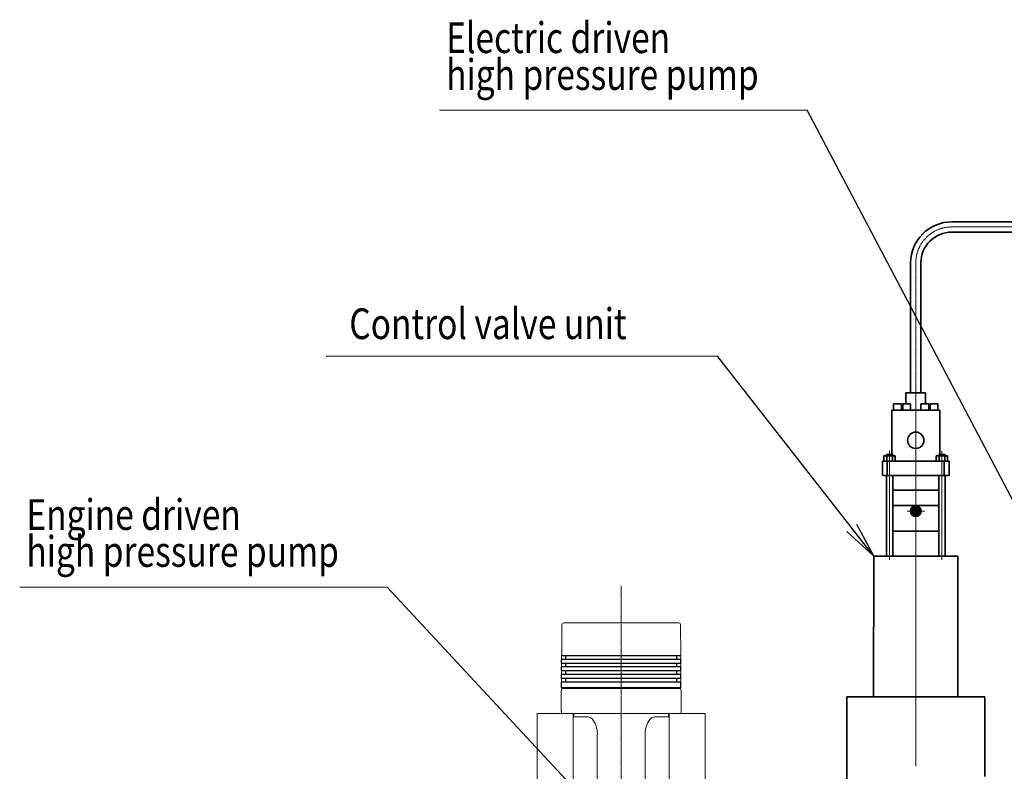
# Model space of a CAD drawing. Extents: x -23964 to 10145, y 8817 to 34888.
# Drawn here: x -23964 to -19862, y 18911 to 22042 of the extents above; entities that cross this region are included whole.
import ezdxf

# ---------------------------------------------------------------- set-up
doc = ezdxf.new("R2010")
doc.units = 0
doc.header["$LTSCALE"] = 5
doc.linetypes.add('CENTER', pattern=[2, 1.25, -0.25, 0.25, -0.25])
doc.layers.get('0').update_dxf_attribs({"color": 255, "linetype": 'CONTINUOUS'})
doc.layers.get('Defpoints').update_dxf_attribs({"color": 251, "linetype": 'CONTINUOUS'})
for name, color, linetype, lineweight in [('CENT001', 213, 'CENTER', 18), ('DIM001', 255, 'CONTINUOUS', 18), ('LINE001', 2, 'CONTINUOUS', 18), ('LINE002', 4, 'CONTINUOUS', 35), ('TXT001', 7, 'CONTINUOUS', 18)]:
    doc.layers.add(name, color=color, linetype=linetype, lineweight=lineweight)
doc.styles.add('Dim_std', font='simplex.shx', dxfattribs={"width": 0.8, "bigfont": 'extfont.shx'})
doc.dimstyles.new('S1-50', dxfattribs={"dimscale": 50, "dimtxt": 3, "dimasz": 3, "dimexe": 1, "dimexo": 0.6, "dimgap": 1, "dimtad": 3, "dimzin": 9, "dimdsep": 46, "dimtxsty": 'Dim_std', "dimblk1": 'OPEN', "dimblk2": 'OPEN', "dimsah": 1, "dimcen": 0, "dimazin": 2, "dimtfac": 1, "dimtmove": 0, "dimatfit": 0, "dimldrblk": 'OPEN', "dimfxl": 1, "dimtfill": 1, "dimtolj": 1, "dimtzin": 0, "dimarcsym": 0})

# ---------------------------------------------------------------- blocks, each defined once
blk = doc.blocks.new('_OPEN')
at = {"color": 0, "linetype": 'ByBlock'}
for p, q in [((-1, 0.167), (0, 0)), ((0, 0), (-1, -0.167)), ((0, 0), (-1, 0))]:
    blk.add_line(p, q, dxfattribs=at)
blk = doc.blocks.new('A$C6B747904')
at = {"layer": 'CENT001'}
blk.add_line((0, 612.3), (0, -2845.2), dxfattribs=at)
at = {"layer": 'Defpoints', "ltscale": 0.5}
for p, q in [((248.9, 321), (-248.9, 321)), ((248.9, 306), (-248.9, 306)), ((-248.9, 292.2), (-248.9, 306)), ((-246.2, 289.5), (-248.9, 292.2)), ((246.2, 289.5), (-246.2, 289.5)), ((-231.4, 306), (-231.4, 321)), ((-231.4, 274.5), (-231.4, 289.5)), ((231.4, 306), (231.4, 321)), ((231.4, 274.5), (231.4, 289.5)), ((246.2, 289.5), (248.9, 292.2)), ((248.9, 292.2), (248.9, 306)), ((248.9, 274.5), (-248.9, 274.5)), ((-248.9, 260.7), (-248.9, 274.5)), ((-246.2, 258), (-248.9, 260.7)), ((246.2, 258), (-246.2, 258)), ((-231.4, 243), (-231.4, 258)), ((231.4, 243), (231.4, 258)), ((246.2, 258), (248.9, 260.7)), ((248.9, 260.7), (248.9, 274.5)), ((248.9, 243), (-248.9, 243)), ((-248.9, 226.5), (-248.9, 243)), ((248.9, 226.5), (-248.9, 226.5)), ((248.9, 211.5), (-248.9, 211.5)), ((-248.9, 188), (-248.9, 211.5)), ((-231.4, 211.5), (-231.4, 226.5)), ((231.4, 211.5), (231.4, 226.5)), ((248.9, 226.5), (248.9, 243)), ((248.9, 188), (248.9, 211.5)), ((248.9, 188), (-248.9, 188)), ((-215.6, 188), (-218.5, 188)), ((215.6, 188), (218.5, 188))]:
    blk.add_line(p, q, dxfattribs=at)
at = {"layer": 'LINE001', "ltscale": 0.5}
for p, q in [((-238.8, 458), (-239.5, 458)), ((238.8, 458), (-238.8, 458)), ((239.5, 458), (238.8, 458)), ((-247.5, 450), (-248, 327.1)), ((248, 327.1), (247.5, 450)), ((-248.9, 188), (-248.9, 326)), ((248.9, 188), (248.9, 326)), ((-249.7, 91.7), (-249.7, 173.3)), ((-249.4, 176.7), (-248.5, 181.7)), ((244.6, 185), (-244.6, 185)), ((249.4, 176.7), (248.5, 181.7)), ((249.7, 91.7), (249.7, 173.3)), ((-248.5, 83.3), (-249.4, 88.3)), ((248.5, 83.3), (249.4, 88.3)), ((-350, 80), (-350, -350)), ((-350, 80), (-200, 80)), ((-244.6, 80), (235, 80)), ((-200, 80), (-200, -350)), ((-197.5, 80), (-197.5, 67)), ((-196.5, 66), (-197.5, 67)), ((-139.9, 66), (-196.5, 66)), ((139.9, 66), (196.5, 66)), ((196.5, 66), (197.5, 67)), ((197.5, 80), (197.5, 67)), ((200, 80), (200, -350)), ((350, 80), (200, 80)), ((235, 80), (244.6, 80)), ((350, 80), (350, -350)), ((100, -2601.5), (100, 6.7)), ((-100, -4), (-100, -2607)), ((-350, -350), (350, -350)), ((-350, -350), (-200, -350)), ((350, -350), (200, -350)), ((-182.4, -2320.8), (-182.4, -2344)), ((-181.3, -2314.1), (-181.4, -2314.2)), ((-181.3, -2314.2), (-181.4, -2314.2)), ((172.5, -2307), (-172.5, -2307)), ((181.3, -2314.1), (181.3, -2314.2)), ((181.3, -2314.2), (181.3, -2314.2)), ((182.4, -2320.8), (182.4, -2344)), ((-214, -2354), (-216, -2356)), ((-216, -2356), (-216, -2377.2)), ((-215.2, -2378), (-210.6, -2378)), ((-214, -2354), (-192.4, -2354)), ((-209.8, -2386.7), (-209.8, -2378.8)), ((214, -2354), (192.4, -2354)), ((209.8, -2386.7), (209.8, -2378.8)), ((215.2, -2378), (210.6, -2378)), ((214, -2354), (216, -2356)), ((216, -2356), (216, -2377.2)), ((-216, -2388.3), (-216, -2394)), ((-216, -2394), (-214, -2396)), ((-215.2, -2387.5), (-210.6, -2387.5)), ((-214, -2396), (214, -2396)), ((-145, -2396), (-145, -2430)), ((145, -2396), (145, -2430)), ((215.2, -2387.5), (210.6, -2387.5)), ((216, -2394), (214, -2396)), ((216, -2388.3), (216, -2394)), ((-209.9, -2469), (-173.8, -2437.5)), ((-167.2, -2435), (167.2, -2435)), ((209.9, -2469), (173.8, -2437.5)), ((-214, -2470), (-216, -2472)), ((-216, -2472), (-216, -2511)), ((-214, -2470), (-212.5, -2470)), ((214, -2470), (212.5, -2470)), ((214, -2470), (216, -2472)), ((216, -2472), (216, -2511)), ((-216, -2511), (-214, -2513)), ((-214, -2513), (214, -2513)), ((-145.8, -2522), (-146.1, -2513)), ((-145.8, -2522), (-145.8, -2522.6)), ((-145.3, -2537.6), (-145.3, -2538.9)), ((-145.1, -2548.1), (-145.3, -2540)), ((145.1, -2548.1), (145.3, -2540)), ((145.3, -2537.6), (145.3, -2538.9)), ((145.8, -2522), (146.1, -2513)), ((145.8, -2522), (145.8, -2522.6)), ((216, -2511), (214, -2513)), ((144.3, -2550), (-144.3, -2550)), ((0, -2657), (-127.5, -2657)), ((-127.5, -2740), (-127.5, -2657)), ((-114.2, -2657), (-117, -2657)), ((127.5, -2657), (0, -2657)), ((117, -2657), (114.2, -2657)), ((127.5, -2657), (127.5, -2740)), ((-127.5, -2740), (127.5, -2740))]:
    blk.add_line(p, q, dxfattribs=at)
for points in [[(-181.3, -2314.2), (-181.5, -2315.1), (-181.8, -2316), (-182, -2317), (-182.2, -2318), (-182.3, -2319), (-182.4, -2320), (-182.4, -2320.8)], [(-172.5, -2307), (-173.6, -2307.1), (-174.7, -2307.3), (-175.7, -2307.6), (-176.7, -2308), (-177.7, -2308.6), (-178.5, -2309.3), (-179.3, -2310.1), (-180, -2311), (-180.6, -2311.9), (-181, -2313), (-181.3, -2314.1)], [(172.5, -2307), (173.6, -2307.1), (174.7, -2307.3), (175.7, -2307.6), (176.7, -2308), (177.7, -2308.6), (178.5, -2309.3), (179.3, -2310.1), (180, -2311), (180.6, -2311.9), (181, -2313), (181.3, -2314.1)], [(181.3, -2314.2), (181.5, -2315.1), (181.8, -2316), (182, -2317), (182.2, -2318), (182.3, -2319), (182.4, -2320), (182.4, -2320.8)], [(-145.8, -2522.6), (-145.7, -2523.7), (-145.6, -2524.4), (-145.6, -2525.2), (-145.5, -2526.1), (-145.5, -2527.1), (-145.4, -2528.1), (-145.4, -2529.2), (-145.3, -2530.4), (-145.3, -2531.5), (-145.3, -2532.7), (-145.2, -2533.8), (-145.2, -2534.8), (-145.2, -2535.8), (-145.2, -2536.8), (-145.3, -2537.6)], [(-145.3, -2538.9), (-145.3, -2539.9), (-145.3, -2540)], [(145.8, -2522.6), (145.7, -2523.7), (145.6, -2524.4), (145.6, -2525.2), (145.5, -2526.1), (145.5, -2527.1), (145.4, -2528.1), (145.4, -2529.2), (145.3, -2530.4), (145.3, -2531.5), (145.3, -2532.7), (145.2, -2533.8), (145.2, -2534.8), (145.2, -2535.8), (145.2, -2536.8), (145.3, -2537.6)], [(145.3, -2538.9), (145.3, -2539.9), (145.3, -2540)]]:
    blk.add_lwpolyline(points, dxfattribs=at)
for centre, radius, start, end in [((-239.5, 450), 8, 90, 179.7669), ((239.5, 450), 8, 0.2331, 90), ((-249.2, 327.1), 1.2, 286.9573, 359.7669), ((249.2, 327.1), 1.2, 180.2331, 253.0427), ((-229.7, 173.3), 20, 170, 180), ((-244.6, 181), 4, 90, 170), ((-219.5, 189), 4, 270, 345.5223), ((219.5, 189), 4, 194.4777, 270), ((244.6, 181), 4, 10, 90), ((229.7, 173.3), 20, 360, 10), ((-229.7, 91.7), 20, 180, 190), ((-244.6, 84), 4, 190, 270), ((244.6, 84), 4, 270, 350), ((229.7, 91.7), 20, 350, 360), ((-139.9, 41), 25, 38.4335, 90), ((-195.5, -3.1), 96, 0, 38.4335), ((195.5, -3.1), 96, 141.5665, 180), ((139.9, 41), 25, 90, 141.5665), ((-100.5, -3.1), 1, 300, 0), ((100.5, -3.1), 1, 180, 240), ((-215.2, -2377.2), 0.8, 180, 270), ((-210.6, -2378.8), 0.8, 0, 90), ((-192.4, -2344), 10, 270, 0), ((192.4, -2344), 10, 180, 270), ((210.6, -2378.8), 0.8, 90, 180), ((215.2, -2377.2), 0.8, 270, 360), ((-215.2, -2388.3), 0.8, 90, 180.0006), ((-210.6, -2386.7), 0.8, 270, 0), ((210.6, -2386.7), 0.8, 180, 270), ((215.2, -2388.3), 0.8, 359.9994, 90), ((-167.2, -2445), 10, 90, 131.1859), ((-150, -2430), 5, 270, 0), ((150, -2430), 5, 180, 270), ((167.2, -2445), 10, 48.8141, 90), ((-212.5, -2466), 4, 270, 311.1859), ((212.5, -2466), 4, 228.8141, 270), ((-142.1, -2548), 3, 181.7184, 221.8103), ((142.1, -2548), 3, 318.1897, 358.2816), ((-199.5, -2611.4), 100, 338.0804, 360), ((-119.5, -2611.4), 20, 360, 12.839), ((119.5, -2611.4), 20, 167.1615, 180), ((199.5, -2611.4), 100, 180, 201.9196), ((-115.7, -2655.5), 2, 228.5904, 294.904), ((-121.6, -2642.8), 16, 294.904, 338.0804), ((121.6, -2642.8), 16, 201.9196, 245.0961), ((115.7, -2655.5), 2, 245.0961, 311.4096)]:
    blk.add_arc(centre, radius, start, end, dxfattribs=at)

msp = doc.modelspace()

# ---------------------------------------------------------------- linework, layer by layer
at = {"layer": 'CENT001'}
for p, q in [((-19237.6374, 21178.6728), (-20080.6374, 21178.6728)), ((-20230.6374, 18932.4363), (-20230.6374, 21028.6728)), ((-20230.6374, 19520.8111), (-20230.6374, 20501.9429)), ((-20339.6374, 20245.885), (-20339.6374, 19791.485)), ((-20121.6374, 20245.885), (-20121.6374, 19791.485)), ((-20230.6374, 19994.485), (-20268.1374, 19994.485)), ((-20230.6374, 19994.485), (-20193.1374, 19994.485))]:
    msp.add_line(p, q, dxfattribs=at)
msp.add_arc((-20080.6374, 21028.6728), 150, 90, 180, dxfattribs=at)
at = {"layer": 'LINE002'}
for p, q in [((-19237.6374, 21200.0228), (-20080.6374, 21200.0228)), ((-19237.6374, 21157.3228), (-20080.6374, 21157.3228)), ((-20251.9874, 21028.6728), (-20251.9874, 20486.9429)), ((-20209.2874, 21028.6728), (-20209.2874, 20486.9429)), ((-20271.6374, 20486.9429), (-20271.6374, 20441.985)), ((-20189.6374, 20486.9429), (-20271.6373, 20486.9429)), ((-20189.6374, 20486.9429), (-20189.6374, 20441.985)), ((-20323.1374, 20415.985), (-20323.1374, 20441.985)), ((-20290.1374, 20441.985), (-20323.1374, 20441.985)), ((-20290.1374, 20415.985), (-20290.1374, 20441.985)), ((-20285.1374, 20415.985), (-20285.1374, 20441.985)), ((-20252.1374, 20441.985), (-20285.1374, 20441.985)), ((-20252.1374, 20415.985), (-20252.1374, 20441.985)), ((-20209.1374, 20415.985), (-20209.1374, 20441.985)), ((-20176.1374, 20441.985), (-20209.1374, 20441.985)), ((-20176.1374, 20415.985), (-20176.1374, 20441.985)), ((-20171.1374, 20415.985), (-20171.1374, 20441.985)), ((-20138.1374, 20441.985), (-20171.1374, 20441.985)), ((-20138.1374, 20415.985), (-20138.1374, 20441.985)), ((-20330.6374, 20415.985), (-20330.6374, 20230.885)), ((-20130.6374, 20415.985), (-20330.6373, 20415.985)), ((-20130.6374, 20415.985), (-20130.6374, 20230.885)), ((-20363.3087, 20203.485), (-20363.3087, 20225.485)), ((-20315.966, 20225.485), (-20363.3087, 20225.485)), ((-20353.1374, 20225.485), (-20353.1374, 20230.885)), ((-20326.1374, 20230.885), (-20353.1373, 20230.885)), ((-20351.4731, 20203.485), (-20351.4731, 20225.485)), ((-20327.8017, 20203.485), (-20327.8017, 20225.485)), ((-20326.1374, 20225.485), (-20326.1374, 20230.885)), ((-20315.966, 20203.485), (-20315.966, 20225.485)), ((-20145.3087, 20203.485), (-20145.3087, 20225.485)), ((-20097.966, 20225.485), (-20145.3087, 20225.485)), ((-20135.1374, 20225.485), (-20135.1374, 20230.885)), ((-20108.1374, 20230.885), (-20135.1373, 20230.885)), ((-20133.4731, 20203.485), (-20133.4731, 20225.485)), ((-20109.8017, 20203.485), (-20109.8017, 20225.485)), ((-20108.1374, 20225.485), (-20108.1374, 20230.885)), ((-20097.966, 20203.485), (-20097.966, 20225.485)), ((-20369.6374, 20203.485), (-20369.6374, 20143.485)), ((-20091.6374, 20203.485), (-20369.6374, 20203.485)), ((-20349.6374, 20203.485), (-20349.6374, 20143.485)), ((-20111.6374, 20203.485), (-20111.6374, 20143.485)), ((-20091.6374, 20203.485), (-20091.6374, 20143.485)), ((-20091.6374, 20143.485), (-20369.6374, 20143.485)), ((-20353.1374, 19806.485), (-20353.1374, 20143.485)), ((-20326.1374, 19806.485), (-20326.1374, 20143.485)), ((-20135.1374, 19806.485), (-20135.1374, 20143.485)), ((-20108.1374, 19806.485), (-20108.1374, 20143.485)), ((-20135.1374, 20081.485), (-20326.1374, 20081.485)), ((-20135.1374, 20018.485), (-20326.1374, 20018.485)), ((-20135.1374, 19911.485), (-20326.1374, 19911.485)), ((-20405.6374, 19806.485), (-20055.1374, 19806.485)), ((-20405.6374, 19512.485), (-20405.6374, 19806.485)), ((-20055.1374, 19806.485), (-20055.1374, 19220.985)), ((-20406.1374, 19220.985), (-20406.1374, 19512.485)), ((-20517.9977, 18720.985), (-20517.9977, 19220.985)), ((-19943.277, 19220.985), (-20517.9977, 19220.985)), ((-20055.1374, 19220.985), (-20406.1374, 19220.985)), ((-19943.277, 19220.985), (-19943.277, 18888.985))]:
    msp.add_line(p, q, dxfattribs=at)
for centre, radius in [((-20230.6374, 20289.985), 34), ((-20230.6374, 19994.485), 22.5), ((-20230.6374, 19994.485), 18.5), ((-20230.6374, 19994.485), 12.1243), ((-20230.6374, 19994.485), 7), ((-20230.6374, 19994.485), 3)]:
    msp.add_circle(centre, radius, dxfattribs=at)
for radius in [171.35, 128.65]:
    msp.add_arc((-20080.6374, 21028.6728), radius, 90, 180, dxfattribs=at)
at = {"layer": 'TXT001'}
for p, q in [((-20683.5374, 21665.1935), (-22214.9949, 21665.1935)), ((-22432.3994, 19678.3608), (-23963.857, 19678.3608))]:
    msp.add_line(p, q, dxfattribs=at)
at = {"layer": 'TXT001', "linetype": 'ByBlock'}
msp.add_line((-22687.0609, 20640.0395), (-21056.7495, 20640.0395), dxfattribs=at)

# ---------------------------------------------------------------- block references
at = {"layer": 'DIM001'}
msp.add_blockref('A$C6B747904', (-21457.6374, 19070.9901), dxfattribs=at)

# ---------------------------------------------------------------- texts
at = {"layer": 'DIM001', "style": 'Dim_std', "width": 0.8}
for s, p in [('Electric driven ', (-22187.1485, 21903.1289)), ('high pressure pump', (-22187.1485, 21749.5289)), ('Control valve unit', (-22590.6747, 20711.5193)), ('Engine driven ', (-23936.0105, 19916.2962)), ('high pressure pump', (-23936.0105, 19762.6962))]:
    msp.add_text(s, height=128, dxfattribs=at).set_placement(p)

# ---------------------------------------------------------------- leaders
at = {"layer": 'DIM001'}
for points in [[(-19654.3821, 19711.9855), (-20683.5374, 21665.1935)], [(-20405.6374, 19806.485), (-21056.7495, 20640.0395)], [(-19939.687, 16992.485), (-22432.3994, 19678.3608)]]:
    msp.add_leader(points, dimstyle='S1-50', override={"dimgap": 1, "dimtad": 0}, dxfattribs=at)

doc.saveas('drawing.dxf')
